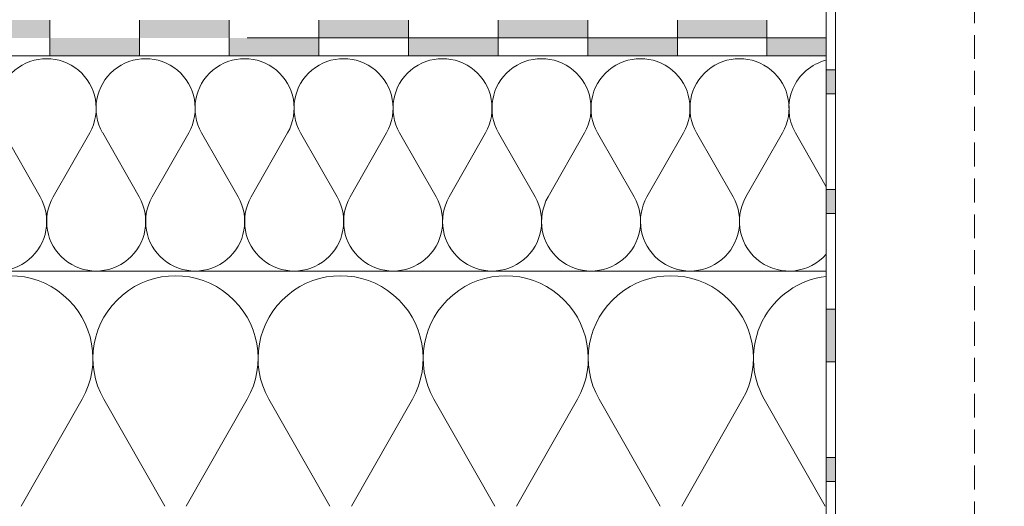
# Model space of a CAD drawing. Units: inches. Extents: x 5724 to 9629, y 645 to 5144.
# Drawn here: x 9121 to 9149, y 2400 to 2414 of the extents above; entities that cross this region are included whole.
import ezdxf

# ---------------------------------------------------------------- set-up
doc = ezdxf.new("R2010")
doc.units = ezdxf.units.IN
doc.header["$MEASUREMENT"] = 0
doc.linetypes.add('ACAD_ISO03W100', pattern=[30, 12, -18])
doc.linetypes.add('DASHED', pattern=[0.75, 0.5, -0.25])
doc.layers.get('0').update_dxf_attribs({"lineweight": 0})
for name, color, linetype, lineweight in [('Metal', 251, 'Continuous', 0), ('screw', 252, 'Continuous', 0), ('Waterproofing', 7, 'ACAD_ISO03W100', 0)]:
    doc.layers.add(name, color=color, linetype=linetype, lineweight=lineweight)
doc.layers.add('Rock mineral wool Knauf Insulation', color=7, linetype='Continuous', lineweight=0, true_color=0xa6cc33)

# ---------------------------------------------------------------- blocks, each defined once
blk = doc.blocks.new('A$C7AE8208E')
at = {"layer": 'Rock mineral wool Knauf Insulation'}
for p, q in [((42.58687135564469, 0), (1.818989403545856e-12, 0)), ((19.6481976750747, -2.142028729633239), (20.66772833209143, -3.932766459371123)), ((21.02681557902724, -3.932766459372942), (22.04634623605125, -2.142028729635058)), ((22.40819767507674, -2.142028729633239), (23.42772833208619, -3.932766459371123)), ((23.78681557902928, -3.932766459372942), (24.80634623604601, -2.142028729635058)), ((25.1681976750715, -2.142028729633239), (26.18772833208823, -3.932766459371123)), ((26.54681557903132, -3.932766459372942), (27.56634623604805, -2.142028729635058)), ((27.92819767507353, -2.142028729633239), (28.94772833209026, -3.932766459371123)), ((29.30681557902608, -3.932766459372942), (30.32634623605009, -2.142028729635058)), ((30.68819767507557, -2.142028729633239), (31.70772833208503, -3.932766459371123)), ((32.06681557902812, -3.932766459372942), (33.08634623604485, -2.142028729635058)), ((33.44819767507033, -2.142028729633239), (34.46772833208706, -3.932766459371123)), ((34.82681557903015, -3.932766459372942), (35.84634623604688, -2.142028729635058)), ((36.20819767507237, -2.142028729633239), (37.2277283320891, -3.932766459371123)), ((37.58681557902491, -3.932766459372942), (38.60634623604892, -2.142028729635058)), ((38.96819767507441, -2.142028729633239), (39.98772833209114, -3.932766459371123)), ((40.34681557902695, -3.932766459372942), (41.36634623604368, -2.142028729635058)), ((41.72819767506917, -2.142028729633239), (42.58687135564469, -3.650231888354483)), ((20.13577435862862, -12.55620339820598), (21.83499212032802, -9.571640515310719)), ((22.43807785202989, -9.571640515310719), (24.13729561372929, -12.55620339820598)), ((24.74038134543844, -12.55620339820598), (26.43959910713784, -9.571640515310719)), ((27.0426848388397, -9.571640515310719), (28.74190260053911, -12.55620339820598)), ((29.34498833224825, -12.55620339820598), (31.04420609394037, -9.571640515310719)), ((31.64729182564952, -9.571640515310719), (33.34650958734164, -12.55620339820598)), ((33.94959531905079, -12.55620339820598), (35.64881308075019, -9.571640515310719)), ((36.25189881245933, -9.571640515305262), (37.95111657415873, -12.55620339820052)), ((38.55420230586788, -12.55620339820052), (40.25342006756, -9.571640515305262)), ((40.85650579926914, -9.571640515297986), (42.55572356096854, -12.55620339819325))]:
    blk.add_line(p, q, dxfattribs=at)
for centre, radius, start, end in [((20.8458898595145, -1.458566233724923), 1.381382096042471, 330.3456022523841, 209.6543977476158), ((23.60588985951654, -1.458566233724923), 1.381382096042471, 330.3456022523841, 209.6543977476158), ((26.36588985951857, -1.458566233724923), 1.381382096042471, 330.3456022523841, 209.6543977476158), ((29.12588985951334, -1.458566233724923), 1.381382096042471, 330.3456022523841, 209.6543977476158), ((31.88588985951537, -1.458566233724923), 1.381382096042471, 330.3456022523841, 209.6543977476158), ((34.64588985951741, -1.458566233724923), 1.381382096042471, 330.3456022523841, 209.6543977476158), ((37.40588985951945, -1.458566233724923), 1.381382096042471, 330.3456022523841, 209.6543977476158), ((40.16588985952149, -1.458566233724923), 1.381382096042471, 330.3456022523841, 209.6543977476158), ((42.92588985951625, -1.458566233724923), 1.381382096042471, 104.2066433597178, 209.6543977476158), ((19.46727195556196, -4.616228955281258), 1.381382096042471, 150.3456022523842, 29.65439774761582), ((22.22727195556399, -4.616228955281258), 1.381382096042471, 150.3456022523842, 29.65439774761582), ((24.98727195555875, -4.616228955281258), 1.381382096042471, 150.3456022523842, 29.65439774761582), ((27.74727195556079, -4.616228955281258), 1.381382096042471, 150.3456022523842, 29.65439774761582), ((30.50727195556283, -4.616228955281258), 1.381382096042471, 150.3456022523842, 29.65439774761582), ((33.26727195555759, -4.616228955281258), 1.381382096042471, 150.3456022523842, 29.65439774761582), ((36.02727195555963, -4.616228955281258), 1.381382096042471, 150.3456022523842, 29.65439774761582), ((38.78727195556166, -4.616228955281258), 1.381382096042471, 150.3456022523842, 29.65439774761582), ((41.54727195555643, -4.616228955281258), 1.381382096042471, 150.3456022523842, 318.8142907613725), ((19.83423149277405, -8.432536355459888), 2.302303493404119, 330.3456022523841, 209.6543977476158), ((24.43883847958386, -8.432536355459888), 2.302303493404119, 330.3456022523841, 209.6543977476158), ((29.04344546639368, -8.432536355459888), 2.302303493404119, 330.3456022523841, 209.6543977476158), ((33.64805245319621, -8.432536355459888), 2.302303493404119, 330.3456022523841, 209.6543977476158), ((38.2526594400133, -8.432536355454431), 2.302303493404119, 330.3456022523841, 209.6543977476158), ((42.85726642682312, -8.432536355450793), 2.302303493404119, 96.74469509022671, 209.6543977476158)]:
    blk.add_arc(centre, radius, start, end, dxfattribs=at)
blk = doc.blocks.new('KRONA')
at = {"linetype": 'DASHED', "ltscale": 2}
blk.add_line((0, -47.93455436376985), (0, 19.71981054357138), dxfattribs=at)
blk = doc.blocks.new('A$C1AE60929')
at = {"layer": 'Metal', "ltscale": 10}
h = blk.add_hatch(color=256, dxfattribs=at)
h.paths.add_polyline_path([(5.780936445824409, -3.253279034564912), (5.508713309955056, -3.243204230778247, -0.2753912576261874), (5.469560515830381, -3.199683971681225), (5.469560515830381, -2.709626992517769, -0.2857615600310162), (5.561585078190546, -2.661247681613531), (5.676793586782878, -2.661247681612622), (5.770593818899215, -2.62546737228331, 0.2595112762725133), (5.827367517984385, -2.519152607314027), (5.820726238334828, -2.150163326568872), (5.648255494992554, -2.150163326568872), (5.607801024467335, -2.196362147710715), (5.614740204258851, -2.439050587627207, -0.2816817104027728), (5.507698021739998, -2.504918731749967, -0.01707760904351233), (5.499481375047253, -2.504679524270614), (5.234242251523028, -2.504830074687561), (5.234242251523028, -2.478337571666088), (5.253523765086356, -2.478337571666998), (5.253523765086356, -2.389227017533813), (5.157440211796711, -2.389227017532903), (5.15744021179853, -2.456662052063621), (5.145064279675353, -2.456662052063621), (5.145064279675353, -2.44462013059092), (5.087544012614671, -2.44462013059001, 0.187698079132469), (5.08511632061709, -2.740805871344492), (5.261079189271186, -2.714311059896318), (5.261079189269367, -2.878130522647552), (5.167080968585651, -2.890172444118434), (5.169491093000033, -2.981691321595463), (5.258669064849528, -2.993733243068164), (5.258669064849528, -3.338133233368353, 0.2353295550310526), (5.393640955280716, -3.446510831382511), (5.660849560805218, -3.446510831381602), (5.747123570787153, -3.53201701393391), (5.839530037223085, -3.623279174398704), (5.839459922442984, -4.876123137253671), (6.094123712169676, -4.87612313725549), (6.094123712171495, -3.565899463947062)])
h.paths.add_polyline_path([(6.094123712169676, -7.541937906488783), (5.839310731467776, -7.541937906490602), (5.839273626092108, -8.204954267559515), (6.094123712169676, -8.204954267555877)])
h.paths.add_polyline_path([(6.094123712171495, -10.8725026473312), (5.839124338093825, -10.8725026473312), (5.839086846157443, -11.54242621150661), (6.094123712171495, -11.54242621150752)])
h.paths.add_polyline_path([(6.094123712171495, -14.20746119420073), (5.838937698823429, -14.207461194198), (5.838855182984844, -15.68189313664607), (6.094123712169676, -15.68189313664516)])
h.paths.add_polyline_path([(6.094123712171495, -18.34770790588209), (5.838705992005998, -18.34770790588027), (5.838668886632149, -19.010724266951), (6.094123712171495, -19.010724266951)])
h.paths.add_polyline_path([(6.094123712171495, -21.67827264672269), (5.838519598633866, -21.67827264672178), (5.838482106701122, -22.348196210899), (6.094123712169676, -22.34819621089991)])
h.paths.add_polyline_path([(6.094123712169676, -25.01323119359131), (5.838332959359832, -25.01323119358949), (5.838021536519591, -30.57788153064575), (5.970614424804808, -30.99433981736638, 0.6181943725593131), (6.094123712169676, -31.01323119359313)])
h = blk.add_hatch(color=256, dxfattribs=at)
h.paths.add_polyline_path([(14.15533208758097, -3.253279034564912), (14.42755522345033, -3.243204230778247, 0.2753912576261874), (14.466708017575, -3.199683971681225), (14.466708017575, -2.709626992517769, 0.2857615600310162), (14.37468345521484, -2.661247681613531), (14.2594749466225, -2.661247681612622), (14.16567471450617, -2.62546737228331, -0.2595112762725133), (14.108901015421, -2.519152607314027), (14.11554229507055, -2.150163326568872), (14.28801303841283, -2.150163326568872), (14.32846750893805, -2.196362147710715), (14.32152832914653, -2.439050587627207, 0.2816817104027728), (14.42857051166538, -2.504918731749967, 0.01707760904351233), (14.43678715835813, -2.504679524270614), (14.70202628188235, -2.504830074687561), (14.70202628188235, -2.478337571666088), (14.68274476831903, -2.478337571666998), (14.68274476831903, -2.389227017533813), (14.77882832160867, -2.389227017532903), (14.77882832160685, -2.456662052063621), (14.79120425373003, -2.456662052063621), (14.79120425373003, -2.44462013059092), (14.84872452079071, -2.44462013059001, -0.187698079132469), (14.85115221278829, -2.740805871344492), (14.6751893441342, -2.714311059896318), (14.67518934413602, -2.878130522647552), (14.76918756481973, -2.890172444118434), (14.76677744040535, -2.981691321595463), (14.67759946855585, -2.993733243068164), (14.67759946855585, -3.338133233368353, -0.2353295550310526), (14.54262757812467, -3.446510831382511), (14.27541897260016, -3.446510831381602), (14.18914496261823, -3.53201701393391), (14.0967384961823, -3.623279174398704), (14.0968086109624, -4.876123137253671), (13.84214482123571, -4.87612313725549), (13.84214482123389, -3.565899463947062)])
h.paths.add_polyline_path([(13.84214482123571, -7.541937906488783), (14.09695780193761, -7.541937906490602), (14.09699490731327, -8.204954267559515), (13.84214482123571, -8.204954267555877)])
h.paths.add_polyline_path([(13.84214482123389, -10.8725026473312), (14.09714419531156, -10.8725026473312), (14.09718168724794, -11.54242621150661), (13.84214482123389, -11.54242621150752)])
h.paths.add_polyline_path([(13.84214482123389, -14.20746119420073), (14.09733083458195, -14.207461194198), (14.09741335042054, -15.68189313664607), (13.84214482123571, -15.68189313664516)])
h.paths.add_polyline_path([(13.84214482123389, -18.34770790588209), (14.09756254139938, -18.34770790588027), (14.09759964677323, -19.010724266951), (13.84214482123389, -19.010724266951)])
h.paths.add_polyline_path([(13.84214482123389, -21.67827264672269), (14.09774893477152, -21.67827264672178), (14.09778642670426, -22.348196210899), (13.84214482123571, -22.34819621089991)])
h.paths.add_polyline_path([(13.84214482123571, -25.01323119359131), (14.09793557404555, -25.01323119358949), (14.09824699688579, -30.57788153064575), (13.96565410860057, -30.99433981736638, -0.6181943725593131), (13.84214482123571, -31.01323119359313)])
for p, q in [((5.648255494990735, -2.150163326569782), (5.607801024467335, -2.196362147713444)), ((5.607801024467335, -2.196362147713444), (5.614740204258851, -2.439050587627207)), ((5.820726238333009, -2.150163326569782), (5.648255494990735, -2.150163326569782)), ((5.827367517984385, -2.519152607314027), (5.820726238333009, -2.150163326569782)), ((14.108901015421, -2.519152607314027), (14.11554229507237, -2.150163326569782)), ((14.11554229507237, -2.150163326569782), (14.28801303841465, -2.150163326569782)), ((14.28801303841465, -2.150163326569782), (14.32846750893805, -2.196362147713444)), ((14.32846750893805, -2.196362147713444), (14.32152832914653, -2.439050587627207)), ((5.145389071494719, -2.44462013059092), (5.087544012614671, -2.44462013059092)), ((5.145389071494719, -2.456662052063621), (5.145389071494719, -2.44462013059092)), ((5.15744021179853, -2.456662052063621), (5.145389071494719, -2.456662052063621)), ((5.253848556909361, -2.389227017534722), (5.15744021179853, -2.389227017534722)), ((5.15744021179853, -2.389227017534722), (5.15744021179853, -2.456662052063621)), ((5.253848556909361, -2.478337571666998), (5.253848556909361, -2.389227017534722)), ((14.68241997649602, -2.478337571666998), (14.68241997649602, -2.389227017534722)), ((14.68241997649602, -2.389227017534722), (14.77882832160685, -2.389227017534722)), ((14.77882832160685, -2.389227017534722), (14.77882832160685, -2.456662052063621)), ((14.77882832160685, -2.456662052063621), (14.79087946191066, -2.456662052063621)), ((14.79087946191066, -2.456662052063621), (14.79087946191066, -2.44462013059092)), ((14.79087946191066, -2.44462013059092), (14.84872452079071, -2.44462013059092)), ((5.085133888191194, -2.740852130244093), (5.261079189269367, -2.714359963953939)), ((5.234567043346033, -2.504829890334804), (5.234567043346033, -2.478337571666998)), ((5.234567043346033, -2.478337571666998), (5.253848556909361, -2.478337571666998)), ((5.499803282757057, -2.504679341554947), (5.234567043346033, -2.504829890334804)), ((5.261079189269367, -2.714359963953939), (5.261079189269367, -2.878130522645733)), ((5.469560515830381, -3.199683971681225), (5.469560515830381, -2.709626992517769)), ((5.561585078190546, -2.661247681613531), (5.676793586782878, -2.661247681613531)), ((5.676793586782878, -2.661247681613531), (5.770593818899215, -2.62546737228331)), ((14.2594749466225, -2.661247681613531), (14.16567471450617, -2.62546737228331)), ((14.37468345521484, -2.661247681613531), (14.2594749466225, -2.661247681613531)), ((14.43646525064833, -2.504679341554947), (14.70170149005935, -2.504829890334804)), ((14.466708017575, -3.199683971681225), (14.466708017575, -2.709626992517769)), ((14.85113464521419, -2.740852130244093), (14.67518934413602, -2.714359963953939)), ((14.67518934413602, -2.714359963953939), (14.67518934413602, -2.878130522645733)), ((14.70170149005935, -2.478337571666998), (14.68241997649602, -2.478337571666998)), ((14.70170149005935, -2.504829890334804), (14.70170149005935, -2.478337571666998)), ((5.261079189269367, -2.878130522645733), (5.167080968585651, -2.890172444118434)), ((5.167080968585651, -2.890172444118434), (5.169491092998214, -2.981691321595463)), ((5.169491092998214, -2.981691321595463), (5.258669064849528, -2.993733243068164)), ((5.258669064849528, -2.993733243068164), (5.258669064849528, -3.338133233368353)), ((14.67518934413602, -2.878130522645733), (14.76918756481973, -2.890172444118434)), ((14.76677744040717, -2.981691321595463), (14.67759946855585, -2.993733243068164)), ((14.67759946855585, -2.993733243068164), (14.67759946855585, -3.338133233368353)), ((14.76918756481973, -2.890172444118434), (14.76677744040717, -2.981691321595463)), ((5.78093644582259, -3.253279034564912), (5.508713309955056, -3.243204230778247)), ((6.094123712169676, -3.565899463947062), (5.78093644582259, -3.253279034564912)), ((13.84214482123571, -3.565899463947062), (14.15533208758279, -3.253279034564912)), ((14.15533208758279, -3.253279034564912), (14.42755522345033, -3.243204230778247)), ((5.393640955284354, -3.446510831382511), (5.660545253867895, -3.446510831382511)), ((5.660545253867895, -3.446510831382511), (5.839530037224904, -3.623279174398704)), ((6.094123712169676, -31.01323119359313), (6.094123712169676, -3.565899463947062)), ((13.84214482123571, -31.01323119359313), (13.84214482123571, -3.565899463947062)), ((14.27572327953749, -3.446510831382511), (14.09673849618048, -3.623279174398704)), ((14.54262757812103, -3.446510831382511), (14.27572327953749, -3.446510831382511)), ((5.839530037224904, -3.623279174398704), (5.838021536517772, -30.57788153064939)), ((14.09673849618048, -3.623279174398704), (14.09824699688761, -30.57788153064939)), ((5.838021536517772, -30.57788153064939), (5.970614424804808, -30.99433981736638)), ((14.09824699688761, -30.57788153064939), (13.96565410860057, -30.99433981736638))]:
    blk.add_line(p, q, dxfattribs=at)
for centre, radius, start, end in [((5.466929358048219, -2.595832589401653), 0.4084096571205433, 158.2691475019206, 200.7985635424519), ((5.507397848377877, -2.384519835717583), 0.1203992702216528, 266.3834861127768, 333.0690761459757), ((14.4288706850275, -2.384519835717583), 0.1203992702216528, 206.9309238540243, 273.6165138872232), ((14.46933917535716, -2.595832589401653), 0.4084096571205433, 339.2014364575967, 21.73085249807937), ((5.554441454130938, -2.759371237614687), 0.09838324860993976, 85.83607956892176, 149.6276798265828), ((5.703459886712153, -2.521300441690073), 0.1239262453240368, 302.8011372654892, 0.9930746009052132), ((14.23280864669323, -2.521300441690073), 0.1239262453240368, 179.0069253990948, 237.1988627344232), ((14.38182707927444, -2.759371237614687), 0.09838324860993976, 30.37232017341725, 94.16392043118216), ((5.525648300354078, -3.188596805140151), 0.05717311286466028, 191.181799772504, 252.7701615788647), ((14.4106202330513, -3.188596805140151), 0.05717311286466028, 287.2298384210203, 348.818200227496), ((5.434912754793913, -3.256876712731355), 0.1940733376619355, 204.7518946430765, 257.7216698403049), ((14.50135577861147, -3.256876712731355), 0.1940733376619355, 282.2783301595933, 335.2481053569235), ((6.037089172514243, -30.9729260975846), 0.06983866749820973, 197.8554704523202, 324.751963994737), ((13.89917936089114, -30.9729260975846), 0.06983866749820973, 215.2480360052629, 342.1445295476798)]:
    blk.add_arc(centre, radius, start, end, dxfattribs=at)
at = {"layer": 'screw'}
for p, q in [((5.839459922442984, -4.876123137253671), (6.094123712169676, -4.876123137254581)), ((14.0968086109624, -4.876123137253671), (13.84214482123571, -4.876123137254581)), ((5.839310731467776, -7.541937906489693), (6.094123712169676, -7.541937906488783)), ((14.09695780193761, -7.541937906489693), (13.84214482123571, -7.541937906488783)), ((5.839273626092108, -8.204954267558605), (6.094123712169676, -8.204954267556786)), ((14.09699490731327, -8.204954267558605), (13.84214482123571, -8.204954267556786)), ((5.839124338095644, -10.8725026473312), (6.094123712169676, -10.8725026473312)), ((14.09714419530974, -10.8725026473312), (13.84214482123571, -10.8725026473312)), ((5.838787522987332, -11.54242621150661), (6.094123712169676, -11.54242621150752)), ((14.09748101041805, -11.54242621150661), (13.84214482123571, -11.54242621150752)), ((5.838937698823429, -14.207461194198), (6.094123712171495, -14.20746119419982)), ((14.09733083458195, -14.207461194198), (13.84214482123389, -14.20746119419982)), ((5.838855182983025, -15.68189313664607), (6.094123712169676, -15.68189313664607)), ((14.09741335042236, -15.68189313664607), (13.84214482123571, -15.68189313664607)), ((5.838705992007817, -18.34770790588118), (6.094123712169676, -18.34770790588209)), ((14.09756254139756, -18.34770790588118), (13.84214482123571, -18.34770790588209)), ((5.83866888663033, -19.01072426695009), (6.094123712169676, -19.010724266951)), ((14.09759964677505, -19.01072426695009), (13.84214482123571, -19.010724266951)), ((5.838519598633866, -21.67827264672269), (6.094123712169676, -21.6782726467236)), ((14.09774893477152, -21.67827264672269), (13.84214482123571, -21.6782726467236)), ((5.838787522987332, -22.348196210899), (6.094123712169676, -22.34819621089991)), ((14.09748101041805, -22.348196210899), (13.84214482123571, -22.34819621089991)), ((6.094123712167857, -25.01323119359131), (5.83833295936347, -25.0132311935904)), ((13.84214482123753, -25.01323119359131), (14.09793557404191, -25.0132311935904))]:
    blk.add_line(p, q, dxfattribs=at)

msp = doc.modelspace()

# ---------------------------------------------------------------- hatches: boundary and pattern name
at = {"layer": 'Waterproofing'}
for points in [[(9119.533667367927, 2413.176708150404), (9122.033667367927, 2413.176708150404), (9122.033667367927, 2413.676734164713), (9119.533667367927, 2413.676734164713)], [(9124.533667367927, 2413.176708150404), (9127.033667367927, 2413.176708150404), (9127.033667367927, 2413.676734164713), (9124.533667367927, 2413.676734164713)], [(9129.533667367927, 2413.176708150404), (9132.033667367927, 2413.176708150404), (9132.033667367927, 2413.676734164713), (9129.533667367927, 2413.676734164713)], [(9134.533667367927, 2413.176708150404), (9137.033667367927, 2413.176708150404), (9137.033667367927, 2413.676734164713), (9134.533667367927, 2413.676734164713)], [(9142.033666765077, 2413.676734303106), (9139.533667066498, 2413.676734303106), (9139.533667066498, 2413.176708150404), (9142.033666765077, 2413.176708150404)], [(9124.533667367927, 2413.176708150404), (9122.033667367927, 2413.176708150404), (9122.033667367927, 2412.676681997702), (9124.533667367927, 2412.676681997702)], [(9129.533667367927, 2413.176708150404), (9127.033667367927, 2413.176708150404), (9127.033667367927, 2412.676681997702), (9129.533667367927, 2412.676681997702)], [(9134.533667367927, 2413.176708150404), (9132.033667367927, 2413.176708150404), (9132.033667367927, 2412.676681997702), (9134.533667367927, 2412.676681997702)], [(9137.033667367927, 2412.676681997702), (9139.533667066498, 2412.676681997702), (9139.533667066498, 2413.176708150404), (9137.033667367927, 2413.176708150404)], [(9143.688039245048, 2412.676682136094), (9143.688039245048, 2413.176708150404), (9142.033666765077, 2413.176708150404), (9142.033666765077, 2412.676682136094)]]:
    msp.add_hatch(color=256, dxfattribs=at).paths.add_polyline_path(points)

# ---------------------------------------------------------------- linework, layer by layer
at = {"layer": 'Rock mineral wool Knauf Insulation'}
msp.add_line((9101.101167889397, 2406.679070944908), (9143.688680411258, 2406.679070944908), dxfattribs=at)
at = {"layer": 'Waterproofing'}
for p, q in [((9122.033667367927, 2412.676681997702), (9122.033667367927, 2413.676734164713)), ((9124.533667367927, 2412.676681997702), (9124.533667367927, 2413.676734164713)), ((9124.533667367927, 2412.676681997702), (9124.533667367927, 2413.676734164713)), ((9127.033667367927, 2412.676681997702), (9127.033667367927, 2413.676734164713)), ((9129.533667367927, 2412.676681997702), (9129.533667367927, 2413.676734164713)), ((9132.033667367927, 2412.676681997702), (9132.033667367927, 2413.676734164713)), ((9132.033667367927, 2412.676681997702), (9132.033667367927, 2413.676734164713)), ((9134.533667367927, 2412.676681997702), (9134.533667367927, 2413.676734164713)), ((9137.033667367927, 2412.676681997702), (9137.033667367927, 2413.676734164713)), ((9139.533667367927, 2412.676681997702), (9139.533667367927, 2413.676734164713)), ((9142.033666765077, 2412.676681997702), (9142.033666765077, 2413.676734164713)), ((9139.533667066498, 2413.176708150404), (9101.1011678894, 2413.176708150404)), ((9139.533667066498, 2413.176708150404), (9143.688039245048, 2413.176708150404))]:
    msp.add_line(p, q, dxfattribs=at)
at = {"layer": 'Waterproofing', "linetype": 'Continuous'}
for p, q in [((9139.53367384075, 2412.676681997702), (9101.1011678894, 2412.676681997702)), ((9139.533660292247, 2412.676682136094), (9143.688039245048, 2412.676682136094))]:
    msp.add_line(p, q, dxfattribs=at)

# ---------------------------------------------------------------- block references
at = {"layer": 'Metal', "xscale": 0.6666666666660603, "yscale": 0.6666666666660603, "zscale": 0.6666666666660603}
msp.add_blockref('KRONA', (9147.817040248254, 2416.548472045316), dxfattribs=at)
at = {"layer": 'Rock mineral wool Knauf Insulation'}
msp.add_blockref('A$C7AE8208E', (9101.100406049476, 2412.676681997702), dxfattribs=at)
at = {"layer": 'screw'}
msp.add_blockref('A$C1AE60929', (9137.84858118973, 2419.826734303108), dxfattribs=at)

doc.saveas('drawing.dxf')
